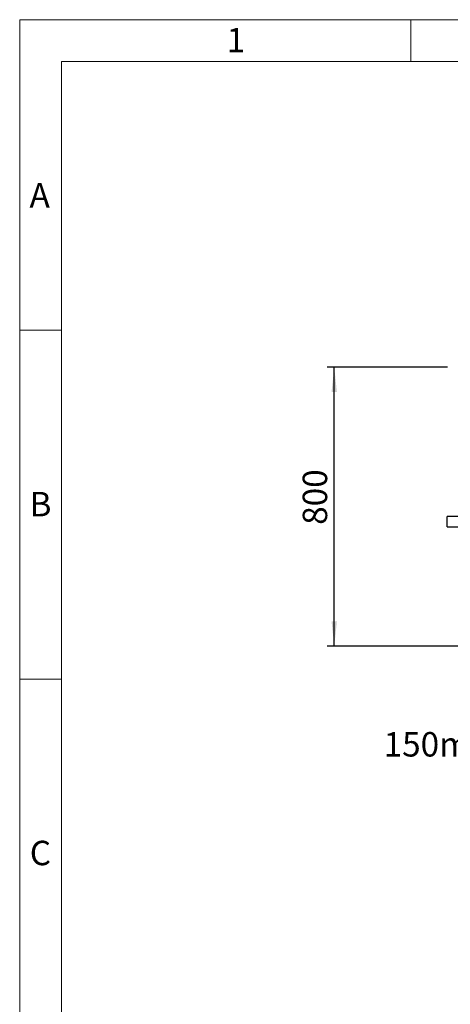
# Model space of a CAD drawing. Units: millimetres. Extents: x 80 to 8320, y 80 to 5860.
# Drawn here: x 80 to 1313, y 3038 to 5860 of the extents above; entities that cross this region are included whole.
import ezdxf

# ---------------------------------------------------------------- set-up
doc = ezdxf.new("R2010")
doc.units = ezdxf.units.MM
doc.header["$LTSCALE"] = 20
doc.layers.add('FORMAT', color=7, linetype='Continuous')
doc.layers.add('SHEET_FORMAT_LINES', color=8, linetype='Continuous')
doc.styles.add('SLDTEXTSTYLE0', font='TXT', dxfattribs={"width": 0.75})
doc.dimstyles.new('SLDDIMSTYLE0', dxfattribs={"dimtxt": 70, "dimasz": 71.12, "dimexe": 0, "dimexo": 0.0625, "dimgap": 17.5, "dimtad": 1, "dimdec": 0, "dimrnd": 1e-09, "dimzin": 12, "dimdsep": 46, "dimtxsty": 'SLDTEXTSTYLE0', "dimsah": 1, "dimcen": 0.09, "dimadec": 0, "dimazin": 3, "dimtfac": 1, "dimtdec": 0, "dimtofl": 0, "dimtmove": 0, "dimatfit": 3, "dimfxl": 0, "dimfrac": 2, "dimtolj": 1, "dimtzin": 12, "dimarcsym": 0})

# ---------------------------------------------------------------- blocks, each defined once
blk = doc.blocks.new('_D_2')
at = {"layer": 'FORMAT', "color": 7}
for p, q in [((1305.4, 4864), (960.7, 4864)), ((980.7, 4064), (980.7, 4864)), ((1350.7, 4864), (1335.9, 4864)), ((1350.7, 4064), (960.7, 4064))]:
    blk.add_line(p, q, dxfattribs=at)
for points in [[(980.7, 4864), (973, 4792.9), (988.3, 4792.9)], [(980.7, 4064), (988.3, 4135.1), (973, 4135.1)]]:
    blk.add_solid(points, dxfattribs=at)
at = {"layer": 'FORMAT', "color": 7, "insert": (890.4, 4412.2), "char_height": 70, "attachment_point": 1, "rotation": 90, "style": 'SLDTEXTSTYLE0'}
blk.add_mtext('800', dxfattribs=at)

msp = doc.modelspace()

# ---------------------------------------------------------------- linework, layer by layer
at = {"color": 7, "linetype": 'Continuous', "lineweight": 25}
for p, q in [((1303.7, 4406), (1303.7, 4436)), ((1814.3, 4436), (1303.7, 4436)), ((1303.7, 4406), (2837.7, 4406))]:
    msp.add_line(p, q, dxfattribs=at)
at = {"layer": 'SHEET_FORMAT_LINES', "color": 7, "linetype": 'Continuous', "lineweight": 18}
for p, q in [((80, 80), (80, 5860)), ((80, 5860), (8320, 5860)), ((1200, 5740), (1200, 5860)), ((200, 200), (200, 5740)), ((200, 5740), (8200, 5740)), ((200, 4970), (80, 4970)), ((200, 3970), (80, 3970))]:
    msp.add_line(p, q, dxfattribs=at)

# ---------------------------------------------------------------- texts
at = {"layer": 'FORMAT', "color": 7, "insert": (1122.1, 3818), "char_height": 70, "attachment_point": 1, "style": 'SLDTEXTSTYLE0'}
msp.add_mtext('150mm MINIMUM HEADROOM REQUIRED', dxfattribs=at)
at = {"layer": 'SHEET_FORMAT_LINES', "char_height": 70, "attachment_point": 2, "style": 'SLDTEXTSTYLE0'}
for s, insert in [('1', (699.3, 5836.5)), ('A', (137.2, 5391.5)), ('B', (139.5, 4506.5)), ('C', (139.3, 3506.5))]:
    msp.add_mtext(s, dxfattribs=dict(at, insert=insert))

# ---------------------------------------------------------------- dimensions: what is measured, and where the dimension line sits
at = {"layer": 'FORMAT', "color": 7}
dim = msp.add_linear_dim(base=(980.7, 4864), p1=(1370.7, 4064), p2=(1370.7, 4864), angle=90, dimstyle='SLDDIMSTYLE0', dxfattribs=at)
dim.commit()
dim.dimension.update_dxf_attribs({"geometry": '_D_2', "text_midpoint": (980.7, 4489.8), "dimtype": 160})

doc.saveas('drawing.dxf')
